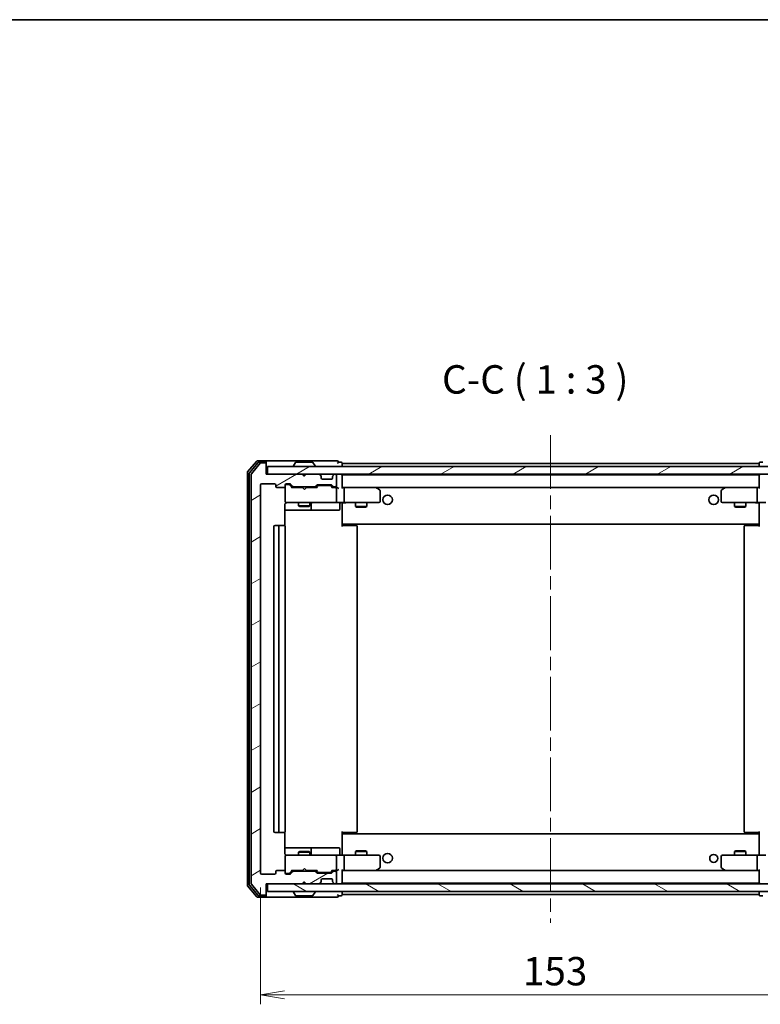
# Model space of a CAD drawing. Units: millimetres. Extents: x 36 to 5831, y 20 to 863.
# Drawn here: x 1897 to 2092, y 603 to 863 of the extents above; entities that cross this region are included whole.
import ezdxf

# ---------------------------------------------------------------- set-up
doc = ezdxf.new("R2010")
doc.units = ezdxf.units.MM
doc.header["$LTSCALE"] = 2.5
doc.linetypes.add('CHAIN', pattern=[0.3543, 0.2362, -0.0295, 0.0591, -0.0295])
doc.layers.get('Defpoints').update_dxf_attribs({"lineweight": 25})
for name, color, linetype, lineweight in [('Border (ISO)', 7, 'Continuous', 35), ('Centerline (ISO)', 131, 'Continuous', 18), ('Dimension (ISO)', 7, 'Continuous', 18), ('Hatch (ISO)', 1, 'Continuous', 18), ('Symbol (ISO)', 7, 'Continuous', 18), ('Visible (ISO)', 7, 'Continuous', 35)]:
    doc.layers.add(name, color=color, linetype=linetype, lineweight=lineweight)
doc.styles.add('Note Text (TK)', font='MS PGothic.ttf')
doc.dimstyles.new('Default - Method 1b (TK)', dxfattribs={"dimscale": 2.5, "dimtxt": 2.5, "dimasz": 2.5, "dimexe": 1, "dimexo": 1.5, "dimgap": 1, "dimtad": 1, "dimdsep": 46, "dimtxsty": 'Note Text (TK)', "dimblk": 'OPEN', "dimcen": 0.09, "dimdle": 5, "dimclrd": 100, "dimclre": 100, "dimclrt": 7, "dimadec": 1, "dimazin": 1, "dimtfac": 1, "dimtmove": 0, "dimatfit": 3, "dimldrblk": 'OPEN', "dimfxl": 1, "dimtolj": 1, "dimlwd": -1, "dimlwe": -1, "dimarcsym": 0})
pattern_1 = [(30, (980.25, -4), (-4.7625, 8.24889), [])]

# ---------------------------------------------------------------- blocks, each defined once
blk = doc.blocks.new('Borders tk図枠')
at = {"layer": 'Border (ISO)'}
blk.add_line((14.5, 289), (405.5, 289), dxfattribs=at)
blk = doc.blocks.new('_Open')
at = {"color": 0, "linetype": 'ByBlock', "lineweight": -2}
for p, q in [((-1, 0.167), (0, 0)), ((-1, -0.167), (0, 0)), ((0, 0), (-1, 0))]:
    blk.add_line(p, q, dxfattribs=at)
blk = doc.blocks.new('*D33')
at = {"layer": 'Defpoints', "color": 0}
for p in [(1960.08, 637.94), (2113.08, 637.94), (1960.08, 605.86)]:
    blk.add_point(p, dxfattribs=at)
at = {"layer": 'Dimension (ISO)', "color": 100}
for p, q in [((1960.08, 634.19), (1960.08, 603.36)), ((2113.08, 634.19), (2113.08, 603.36)), ((2106.83, 605.86), (1966.33, 605.86))]:
    blk.add_line(p, q, dxfattribs=at)
at = {"layer": 'Dimension (ISO)', "color": 100, "xscale": 6.25, "yscale": 6.25, "zscale": 6.25, "rotation": 180}
blk.add_blockref('_Open', (1960.08, 605.86), dxfattribs=at)
at = {"layer": 'Dimension (ISO)', "color": 100, "xscale": 6.25, "yscale": 6.25, "zscale": 6.25}
blk.add_blockref('_Open', (2113.08, 605.86), dxfattribs=at)
at = {"layer": 'Dimension (ISO)', "color": 7, "insert": (2029.28, 612.09), "char_height": 6.25, "attachment_point": 4, "style": 'Note Text (TK)'}
blk.add_mtext('\\A1;\\fMS PGothic|b0|i0;{\\H7.4700;153}', dxfattribs=at)

msp = doc.modelspace()

# ---------------------------------------------------------------- hatches: boundary and pattern name
at = {"layer": 'Hatch (ISO)'}
h = msp.add_hatch(dxfattribs=at)
h.set_pattern_fill('ANSI31', color=256, scale=76.2, angle=-14.999978, style=0)
h.set_pattern_definition(pattern_1)
edge = h.paths.add_edge_path()
edge.add_ellipse((1961.2778, 745.8437), major_axis=(0, 0.3), ratio=1, start_angle=270, end_angle=360)
edge.add_line((1961.2778, 746.1437), (1960.2183, 746.1437))
edge.add_ellipse((1960.2183, 745.8437), major_axis=(-0.3, 0), ratio=1, start_angle=270, end_angle=320.194429)
edge.add_line((1959.9879, 746.0357), (1957.6473, 743.2271))
edge.add_ellipse((1957.8778, 743.0351), major_axis=(-0.1921, -0.2305), ratio=1, start_angle=270, end_angle=309.805571)
edge.add_line((1957.5778, 743.0351), (1957.5778, 635.2523))
edge.add_ellipse((1957.8778, 635.2523), major_axis=(0, -0.3), ratio=1, start_angle=270, end_angle=309.805571)
edge.add_line((1957.6473, 635.0602), (1959.9879, 632.2516))
edge.add_ellipse((1960.2183, 632.4437), major_axis=(0.1921, -0.2305), ratio=1, start_angle=270, end_angle=320.194429)
edge.add_line((1960.2183, 632.1437), (1961.2778, 632.1437))
edge.add_ellipse((1961.2778, 632.4437), major_axis=(0.3, 0), ratio=1, start_angle=270, end_angle=360)
edge.add_line((1961.5778, 632.4437), (1961.5778, 635.1437))
edge.add_line((1961.5778, 635.1437), (1971.0778, 635.1437))
edge.add_line((1971.0778, 635.1437), (1971.5778, 635.6437))
edge.add_line((1971.5778, 635.6437), (1972.0778, 635.1437))
edge.add_line((1972.0778, 635.1437), (1975.4535, 635.1437))
edge.add_ellipse((1975.4535, 635.4437), major_axis=(0.3, 0), ratio=1, start_angle=270, end_angle=315)
edge.add_line((1975.6657, 635.2316), (1975.9899, 635.5558))
edge.add_ellipse((1975.7778, 635.768), major_axis=(0.2121, 0.2121), ratio=1, start_angle=270, end_angle=315)
edge.add_line((1976.0778, 635.768), (1976.0778, 636.1437))
edge.add_ellipse((1976.3778, 636.1437), major_axis=(0, 0.3), ratio=1, start_angle=0, end_angle=90, ccw=False)
edge.add_line((1976.3778, 636.4437), (1978.7778, 636.4437))
edge.add_ellipse((1978.7778, 636.1437), major_axis=(0.3, 0), ratio=1, start_angle=0, end_angle=90, ccw=False)
edge.add_line((1979.0778, 636.1437), (1979.0778, 635.768))
edge.add_ellipse((1979.3778, 635.768), major_axis=(0, -0.3), ratio=1, start_angle=270, end_angle=315)
edge.add_line((1979.1657, 635.5558), (1979.4899, 635.2316))
edge.add_ellipse((1979.7021, 635.4437), major_axis=(0.2121, -0.2121), ratio=1, start_angle=270, end_angle=315)
edge.add_line((1979.7021, 635.1437), (1979.7778, 635.1437))
edge.add_ellipse((1979.7778, 635.4437), major_axis=(0.3, 0), ratio=1, start_angle=270, end_angle=360)
edge.add_line((1980.0778, 635.4437), (1980.0778, 638.1437))
edge.add_ellipse((1979.7778, 638.1437), major_axis=(0, 0.3), ratio=1, start_angle=270, end_angle=360)
edge.add_line((1979.7778, 638.4437), (1979.4021, 638.4437))
edge.add_ellipse((1979.4021, 638.1437), major_axis=(-0.3, 0), ratio=1, start_angle=270, end_angle=315)
edge.add_line((1979.1899, 638.3558), (1978.8657, 638.0316))
edge.add_ellipse((1978.6535, 638.2437), major_axis=(-0.2121, -0.2121), ratio=1, start_angle=45, end_angle=90, ccw=False)
edge.add_line((1978.6535, 637.9437), (1975.1521, 637.9437))
edge.add_ellipse((1975.1521, 638.2437), major_axis=(-0.3, 0), ratio=1, start_angle=45, end_angle=90, ccw=False)
edge.add_line((1974.9399, 638.0316), (1974.6157, 638.3558))
edge.add_ellipse((1974.4035, 638.1437), major_axis=(-0.2121, 0.2121), ratio=1, start_angle=270, end_angle=315)
edge.add_line((1974.4035, 638.4437), (1968.7521, 638.4437))
edge.add_ellipse((1968.7521, 638.1437), major_axis=(-0.3, 0), ratio=1, start_angle=270, end_angle=315)
edge.add_line((1968.5399, 638.3558), (1967.9157, 637.7316))
edge.add_ellipse((1967.7035, 637.9437), major_axis=(-0.2121, -0.2121), ratio=1, start_angle=45, end_angle=90, ccw=False)
edge.add_line((1967.7035, 637.6437), (1966.8778, 637.6437))
edge.add_ellipse((1966.8778, 637.9437), major_axis=(-0.3, 0), ratio=1, start_angle=0, end_angle=90, ccw=False)
edge.add_line((1966.5778, 637.9437), (1966.5778, 638.3437))
edge.add_ellipse((1966.2778, 638.3437), major_axis=(0, 0.3), ratio=1, start_angle=270, end_angle=360)
edge.add_line((1966.2778, 638.6437), (1964.3778, 638.6437))
edge.add_ellipse((1964.3778, 638.3437), major_axis=(-0.3, 0), ratio=1, start_angle=270, end_angle=360)
edge.add_line((1964.0778, 638.3437), (1964.0778, 637.9437))
edge.add_ellipse((1963.7778, 637.9437), major_axis=(0, -0.3), ratio=1, start_angle=0, end_angle=90, ccw=False)
edge.add_line((1963.7778, 637.6437), (1960.3778, 637.6437))
edge.add_ellipse((1960.3778, 637.9437), major_axis=(-0.3, 0), ratio=1, start_angle=0, end_angle=90, ccw=False)
edge.add_line((1960.0778, 637.9437), (1960.0778, 740.3437))
edge.add_ellipse((1960.3778, 740.3437), major_axis=(0, 0.3), ratio=1, start_angle=0, end_angle=90, ccw=False)
edge.add_line((1960.3778, 740.6437), (1963.7778, 740.6437))
edge.add_ellipse((1963.7778, 740.3437), major_axis=(0.3, 0), ratio=1, start_angle=0, end_angle=90, ccw=False)
edge.add_line((1964.0778, 740.3437), (1964.0778, 739.9437))
edge.add_ellipse((1964.3778, 739.9437), major_axis=(0, -0.3), ratio=1, start_angle=270, end_angle=360)
edge.add_line((1964.3778, 739.6437), (1966.2778, 739.6437))
edge.add_ellipse((1966.2778, 739.9437), major_axis=(0.3, 0), ratio=1, start_angle=270, end_angle=360)
edge.add_line((1966.5778, 739.9437), (1966.5778, 740.3437))
edge.add_ellipse((1966.8778, 740.3437), major_axis=(0, 0.3), ratio=1, start_angle=0, end_angle=90, ccw=False)
edge.add_line((1966.8778, 740.6437), (1967.7035, 740.6437))
edge.add_ellipse((1967.7035, 740.3437), major_axis=(0.3, 0), ratio=1, start_angle=45, end_angle=90, ccw=False)
edge.add_line((1967.9157, 740.5558), (1968.5399, 739.9316))
edge.add_ellipse((1968.7521, 740.1437), major_axis=(0.2121, -0.2121), ratio=1, start_angle=270, end_angle=315)
edge.add_line((1968.7521, 739.8437), (1974.4035, 739.8437))
edge.add_ellipse((1974.4035, 740.1437), major_axis=(0.3, 0), ratio=1, start_angle=270, end_angle=315)
edge.add_line((1974.6157, 739.9316), (1974.9399, 740.2558))
edge.add_ellipse((1975.1521, 740.0437), major_axis=(0.2121, 0.2121), ratio=1, start_angle=45, end_angle=90, ccw=False)
edge.add_line((1975.1521, 740.3437), (1978.6535, 740.3437))
edge.add_ellipse((1978.6535, 740.0437), major_axis=(0.3, 0), ratio=1, start_angle=45, end_angle=90, ccw=False)
edge.add_line((1978.8657, 740.2558), (1979.1899, 739.9316))
edge.add_ellipse((1979.4021, 740.1437), major_axis=(0.2121, -0.2121), ratio=1, start_angle=270, end_angle=315)
edge.add_line((1979.4021, 739.8437), (1979.7778, 739.8437))
edge.add_ellipse((1979.7778, 740.1437), major_axis=(0.3, 0), ratio=1, start_angle=270, end_angle=360)
edge.add_line((1980.0778, 740.1437), (1980.0778, 742.8437))
edge.add_ellipse((1979.7778, 742.8437), major_axis=(0, 0.3), ratio=1, start_angle=270, end_angle=360)
edge.add_line((1979.7778, 743.1437), (1979.7021, 743.1437))
edge.add_ellipse((1979.7021, 742.8437), major_axis=(-0.3, 0), ratio=1, start_angle=270, end_angle=315)
edge.add_line((1979.4899, 743.0558), (1979.1657, 742.7316))
edge.add_ellipse((1979.3778, 742.5194), major_axis=(-0.2121, -0.2121), ratio=1, start_angle=270, end_angle=315)
edge.add_line((1979.0778, 742.5194), (1979.0778, 742.1437))
edge.add_ellipse((1978.7778, 742.1437), major_axis=(0, -0.3), ratio=1, start_angle=0, end_angle=90, ccw=False)
edge.add_line((1978.7778, 741.8437), (1976.3778, 741.8437))
edge.add_ellipse((1976.3778, 742.1437), major_axis=(-0.3, 0), ratio=1, start_angle=0, end_angle=90, ccw=False)
edge.add_line((1976.0778, 742.1437), (1976.0778, 742.5194))
edge.add_ellipse((1975.7778, 742.5194), major_axis=(0, 0.3), ratio=1, start_angle=270, end_angle=315)
edge.add_line((1975.9899, 742.7316), (1975.6657, 743.0558))
edge.add_ellipse((1975.4535, 742.8437), major_axis=(-0.2121, 0.2121), ratio=1, start_angle=270, end_angle=315)
edge.add_line((1975.4535, 743.1437), (1972.0778, 743.1437))
edge.add_line((1972.0778, 743.1437), (1971.5778, 742.6437))
edge.add_line((1971.5778, 742.6437), (1971.0778, 743.1437))
edge.add_line((1971.0778, 743.1437), (1961.5778, 743.1437))
edge.add_line((1961.5778, 743.1437), (1961.5778, 745.8437))
h = msp.add_hatch(dxfattribs=at)
h.set_pattern_fill('ANSI31', color=256, scale=76.2, angle=-14.999978, style=0)
h.set_pattern_definition(pattern_1)
h.paths.add_polyline_path([(1961.8778, 745.1437), (1961.8778, 743.1437), (2111.2778, 743.1437), (2111.2778, 745.1437)])
h = msp.add_hatch(dxfattribs=at)
h.set_pattern_fill('ANSI31', color=256, scale=76.2, angle=105.000246, style=0)
h.set_pattern_definition([(150.00025, (980.25, -4), (-4.762465, -8.24891), [])])
h.paths.add_polyline_path([(1961.8778, 635.1437), (1961.8778, 633.1437), (2111.2778, 633.1437), (2111.2778, 635.1437)])

# ---------------------------------------------------------------- linework, layer by layer
at = {"layer": 'Centerline (ISO)', "linetype": 'CHAIN', "ltscale": 23.990969}
msp.add_line((2036.5778, 753.4437), (2036.5778, 624.8437), dxfattribs=at)
at = {"layer": 'Visible (ISO)'}
for p, q in [((1958.9879, 746.5357), (1956.6473, 743.7271)), ((1959.3887, 746.2357), (1957.1473, 743.5461)), ((1959.9879, 746.0357), (1957.6473, 743.2271)), ((1961.2778, 746.6437), (1959.2183, 746.6437)), ((1961.2778, 746.3437), (1959.6192, 746.3437)), ((1961.2778, 746.1437), (1960.2183, 746.1437)), ((1976.5778, 746.6437), (1961.2778, 746.6437)), ((1961.5778, 746.3437), (1961.5778, 746.0437)), ((1961.5778, 745.8437), (1961.5778, 746.0437)), ((1961.5778, 743.1437), (1961.5778, 745.8437)), ((1968.6778, 745.2437), (1968.6778, 745.2844)), ((1969.2687, 746.2527), (1968.7101, 745.3934)), ((1973.7193, 746.3437), (1969.4363, 746.3437)), ((1973.887, 746.2527), (1974.4455, 745.3934)), ((1974.4778, 745.2437), (1974.4778, 745.2844)), ((1980.2778, 746.6437), (1976.5778, 746.6437)), ((1981.2778, 746.3437), (1980.5778, 746.3437)), ((1981.5778, 745.9437), (1981.5778, 746.0437)), ((1981.5778, 745.6437), (1981.5778, 745.9437)), ((2091.5778, 745.9437), (1981.5778, 745.9437)), ((1981.5778, 745.1437), (1981.5778, 745.6437)), ((2091.5778, 746.0437), (2091.5778, 745.9437)), ((2091.5778, 745.9437), (2091.5778, 745.6437)), ((2091.5778, 745.6437), (2091.5778, 745.1437)), ((2092.5778, 746.3437), (2091.8778, 746.3437)), ((1956.5778, 743.5351), (1956.5778, 634.7523)), ((1957.0778, 743.354), (1957.0778, 634.9333)), ((1957.5778, 743.0351), (1957.5778, 635.2523)), ((1971.0778, 743.1437), (1961.5778, 743.1437)), ((1961.8778, 745.1437), (1961.8778, 743.1437)), ((2111.2778, 745.1437), (1961.8778, 745.1437)), ((1961.8778, 743.1437), (2111.2778, 743.1437)), ((1971.5778, 742.6437), (1971.0778, 743.1437)), ((1971.2516, 743.0558), (1971.1637, 743.1437)), ((1971.2516, 743.0558), (1971.6208, 742.6867)), ((1972.0778, 743.1437), (1971.5778, 742.6437)), ((1975.4535, 743.1437), (1972.0778, 743.1437)), ((1975.9899, 742.7316), (1975.6657, 743.0558)), ((1976.0104, 742.7111), (1975.9899, 742.7316)), ((1979.1657, 742.7316), (1979.1452, 742.7111)), ((1979.4899, 743.0558), (1979.1657, 742.7316)), ((1979.7778, 743.1437), (1979.7021, 743.1437)), ((1980.0778, 740.1437), (1980.0778, 742.8437)), ((1981.5778, 742.9437), (1981.5778, 743.1437)), ((1981.5778, 742.8437), (1981.5778, 742.9437)), ((2091.5778, 742.9437), (1981.5778, 742.9437)), ((1981.5778, 739.5558), (1981.5778, 742.8437)), ((2091.5778, 743.1437), (2091.5778, 742.9437)), ((2091.5778, 742.9437), (2091.5778, 742.8437)), ((2091.5778, 742.8437), (2091.5778, 739.5558)), ((1960.0778, 637.9437), (1960.0778, 740.3437)), ((1960.3778, 740.6437), (1963.7778, 740.6437)), ((1964.0778, 740.3437), (1964.0778, 739.9437)), ((1966.5778, 739.9437), (1966.5778, 740.3437)), ((1966.8778, 740.6437), (1967.7035, 740.6437)), ((1967.367, 740.4437), (1966.8778, 740.4437)), ((1967.5035, 740.4437), (1967.367, 740.4437)), ((1967.7157, 740.3558), (1968.4278, 739.6437)), ((1967.9157, 740.5558), (1968.5399, 739.9316)), ((1974.6157, 739.9316), (1974.9399, 740.2558)), ((1974.7278, 739.6437), (1975.1399, 740.0558)), ((1975.1521, 740.3437), (1978.6535, 740.3437)), ((1975.4955, 740.1437), (1975.3521, 740.1437)), ((1978.3101, 740.1437), (1975.4955, 740.1437)), ((1976.0778, 742.1437), (1976.0778, 742.5194)), ((1978.7778, 741.8437), (1976.3778, 741.8437)), ((1978.4535, 740.1437), (1978.3101, 740.1437)), ((1978.6657, 740.0558), (1979.0778, 739.6437)), ((1978.8657, 740.2558), (1979.1899, 739.9316)), ((1979.0778, 742.5194), (1979.0778, 742.1437)), ((1964.3778, 739.6437), (1966.2778, 739.6437)), ((1966.5778, 739.9437), (1966.5778, 735.9437)), ((1971.1637, 739.6437), (1968.2517, 739.6437)), ((1968.7521, 739.8437), (1974.4035, 739.8437)), ((1970.0778, 739.8437), (1970.0778, 739.6437)), ((1971.2237, 739.5837), (1971.1637, 739.6437)), ((1971.6637, 739.1437), (1971.2237, 739.5837)), ((1971.6637, 739.1437), (1972.1037, 739.5837)), ((1972.1637, 739.6437), (1972.1037, 739.5837)), ((1974.9039, 739.6437), (1972.1637, 739.6437)), ((1973.0778, 739.8437), (1973.0778, 739.6437)), ((1979.7778, 739.6437), (1978.9017, 739.6437)), ((1979.4021, 739.8437), (1979.7778, 739.8437)), ((1980.1535, 739.6437), (1979.7778, 739.6437)), ((1980.0778, 735.9437), (1980.0778, 739.3437)), ((1981.9535, 739.6437), (1981.5778, 739.6437)), ((1990.5445, 739.6437), (1981.9535, 739.6437)), ((1981.9535, 739.6437), (2091.2021, 739.6437)), ((1982.0778, 739.3437), (1982.0778, 735.9437)), ((1990.5144, 739.3437), (1990.67, 739.4993)), ((1990.7245, 739.5837), (1990.6445, 739.6437)), ((1991.4578, 739.0337), (1990.7245, 739.5837)), ((1991.5778, 735.9437), (1991.5778, 738.7937)), ((2081.5778, 738.7937), (2081.5778, 735.9437)), ((2082.4311, 739.5837), (2081.6978, 739.0337)), ((2082.5111, 739.6437), (2082.4311, 739.5837)), ((2082.6412, 739.3437), (2082.4856, 739.4993)), ((2091.2021, 739.6437), (2082.6111, 739.6437)), ((2091.0778, 739.3437), (2091.0778, 735.9437)), ((2091.5778, 739.6437), (2091.2021, 739.6437)), ((1966.488, 729.5578), (1966.488, 735.1437)), ((1966.5778, 735.9437), (1966.5778, 735.9204)), ((1966.8778, 735.6437), (1967.7632, 735.6437)), ((1967.7632, 735.6437), (1978.9596, 735.6437)), ((1970.0778, 735.6437), (1970.0778, 734.7937)), ((1970.0778, 734.7937), (1973.0778, 734.7937)), ((1970.3845, 734.6403), (1970.0778, 734.7937)), ((1972.7711, 734.6403), (1973.0778, 734.7937)), ((1973.0778, 735.6437), (1973.0778, 734.7937)), ((1973.3723, 733.9437), (1973.3723, 735.3437)), ((1978.9596, 735.6437), (1979.7778, 735.6437)), ((1981.9535, 735.6437), (1979.7778, 735.6437)), ((1980.9765, 735.3437), (1980.9765, 733.9437)), ((1981.5778, 735.6359), (1981.5778, 735.4186)), ((1981.5778, 730.2437), (1981.5778, 735.4186)), ((1981.9535, 735.6437), (1990.5144, 735.6437)), ((1985.0778, 735.6437), (1985.0778, 734.5937)), ((1988.0778, 735.6437), (1988.0778, 734.5937)), ((1990.5144, 735.6437), (1991.2778, 735.6437)), ((2081.8778, 735.6437), (2082.6412, 735.6437)), ((2082.6412, 735.6437), (2091.2021, 735.6437)), ((2085.0778, 735.6437), (2085.0778, 734.5937)), ((2088.0778, 735.6437), (2088.0778, 734.5937)), ((2093.3778, 735.6437), (2091.2021, 735.6437)), ((2091.5778, 735.4186), (2091.5778, 735.6359)), ((2091.5778, 735.4186), (2091.5778, 730.2437)), ((1966.488, 733.6437), (1972.9008, 733.6437)), ((1972.7711, 734.6403), (1970.3845, 734.6403)), ((1972.9008, 733.6437), (1973.0723, 733.6437)), ((1973.0723, 733.6437), (1976.7469, 733.6437)), ((1976.7469, 733.6437), (1980.6765, 733.6437)), ((1985.0778, 734.5937), (1988.0778, 734.5937)), ((1985.3845, 734.4403), (1985.0778, 734.5937)), ((1987.7711, 734.4403), (1985.3845, 734.4403)), ((1987.7711, 734.4403), (1988.0778, 734.5937)), ((2085.0778, 734.5937), (2088.0778, 734.5937)), ((2085.3845, 734.4403), (2085.0778, 734.5937)), ((2087.7711, 734.4403), (2085.3845, 734.4403)), ((2087.7711, 734.4403), (2088.0778, 734.5937)), ((1965.1778, 729.6437), (1963.8778, 729.6437)), ((1965.3707, 729.6437), (1965.1778, 729.6437)), ((1965.3707, 729.6437), (1965.5121, 729.6437)), ((1966.2192, 729.6437), (1965.5121, 729.6437)), ((1966.2192, 729.6437), (1966.2778, 729.6437)), ((1981.5778, 730.0296), (1981.5778, 730.2437)), ((1981.5778, 730.0296), (1981.5778, 729.3437)), ((1981.5778, 729.9437), (2091.5778, 729.9437)), ((1981.5778, 729.6437), (1981.992, 729.6437)), ((1981.8278, 729.9437), (1981.8278, 729.6437)), ((1984.3707, 729.6437), (1981.992, 729.6437)), ((1984.3707, 729.6437), (1984.5121, 729.6437)), ((1985.2192, 729.6437), (1984.5121, 729.6437)), ((1985.2192, 729.6437), (1985.2778, 729.6437)), ((2087.8778, 729.6437), (2087.9364, 729.6437)), ((2088.6435, 729.6437), (2087.9364, 729.6437)), ((2088.6435, 729.6437), (2088.7849, 729.6437)), ((2091.1636, 729.6437), (2088.7849, 729.6437)), ((2091.1636, 729.6437), (2091.5778, 729.6437)), ((2091.3278, 729.6437), (2091.3278, 729.9437)), ((2091.5778, 730.2437), (2091.5778, 730.0296)), ((2091.5778, 729.3437), (2091.5778, 730.0296)), ((1963.5778, 729.3437), (1963.5778, 648.9437)), ((1964.8778, 729.3437), (1964.8778, 648.9437)), ((1966.5778, 648.9437), (1966.5778, 729.3437)), ((1985.5778, 648.9437), (1985.5778, 729.3437)), ((2087.5778, 729.3437), (2087.5778, 648.9437)), ((1963.8778, 648.6437), (1965.1778, 648.6437)), ((1965.1778, 648.6437), (1965.3707, 648.6437)), ((1965.5121, 648.6437), (1965.3707, 648.6437)), ((1965.5121, 648.6437), (1966.2192, 648.6437)), ((1966.2778, 648.6437), (1966.2192, 648.6437)), ((1966.488, 643.1437), (1966.488, 648.7296)), ((1981.5778, 648.9437), (1981.5778, 648.2578)), ((1981.992, 648.6437), (1981.5778, 648.6437)), ((2091.5778, 648.3437), (1981.5778, 648.3437)), ((1981.5778, 648.0437), (1981.5778, 648.2578)), ((1981.5778, 642.8687), (1981.5778, 648.0437)), ((1981.8278, 648.6437), (1981.8278, 648.3437)), ((1981.992, 648.6437), (1984.3707, 648.6437)), ((1984.5121, 648.6437), (1984.3707, 648.6437)), ((1984.5121, 648.6437), (1985.2192, 648.6437)), ((1985.2778, 648.6437), (1985.2192, 648.6437)), ((2087.9364, 648.6437), (2087.8778, 648.6437)), ((2087.9364, 648.6437), (2088.6435, 648.6437)), ((2088.7849, 648.6437), (2088.6435, 648.6437)), ((2088.7849, 648.6437), (2091.1636, 648.6437)), ((2091.5778, 648.6437), (2091.1636, 648.6437)), ((2091.3278, 648.3437), (2091.3278, 648.6437)), ((2091.5778, 648.2578), (2091.5778, 648.9437)), ((2091.5778, 648.2578), (2091.5778, 648.0437)), ((2091.5778, 648.0437), (2091.5778, 642.8687)), ((1972.9008, 644.6437), (1966.488, 644.6437)), ((1973.0723, 644.6437), (1972.9008, 644.6437)), ((1976.7469, 644.6437), (1973.0723, 644.6437)), ((1973.3723, 642.9437), (1973.3723, 644.3437)), ((1980.6765, 644.6437), (1976.7469, 644.6437)), ((1980.9765, 642.9437), (1980.9765, 644.3437)), ((1966.5778, 642.367), (1966.5778, 642.3437)), ((1966.5778, 642.3437), (1966.5778, 638.3437)), ((1967.7632, 642.6437), (1966.8778, 642.6437)), ((1978.9596, 642.6437), (1967.7632, 642.6437)), ((1970.3845, 643.647), (1970.0778, 643.4937)), ((1973.0778, 643.4937), (1970.0778, 643.4937)), ((1970.0778, 642.6437), (1970.0778, 643.4937)), ((1970.3845, 643.647), (1972.7711, 643.647)), ((1972.7711, 643.647), (1973.0778, 643.4937)), ((1973.0778, 642.6437), (1973.0778, 643.4937)), ((1979.7778, 642.6437), (1978.9596, 642.6437)), ((1979.7778, 642.6437), (1981.9535, 642.6437)), ((1980.0778, 638.9437), (1980.0778, 642.3437)), ((1981.5778, 642.8687), (1981.5778, 642.6514)), ((1990.5144, 642.6437), (1981.9535, 642.6437)), ((1982.0778, 642.3437), (1982.0778, 638.9437)), ((1985.3845, 643.847), (1985.0778, 643.6937)), ((1988.0778, 643.6937), (1985.0778, 643.6937)), ((1985.0778, 642.6437), (1985.0778, 643.6937)), ((1985.3845, 643.847), (1987.7711, 643.847)), ((1987.7711, 643.847), (1988.0778, 643.6937)), ((1988.0778, 642.6437), (1988.0778, 643.6937)), ((1991.2778, 642.6437), (1990.5144, 642.6437)), ((1991.5778, 639.4937), (1991.5778, 642.3437)), ((2081.5778, 642.3437), (2081.5778, 639.4937)), ((2082.6412, 642.6437), (2081.8778, 642.6437)), ((2091.2021, 642.6437), (2082.6412, 642.6437)), ((2085.3845, 643.847), (2085.0778, 643.6937)), ((2088.0778, 643.6937), (2085.0778, 643.6937)), ((2085.0778, 642.6437), (2085.0778, 643.6937)), ((2085.3845, 643.847), (2087.7711, 643.847)), ((2087.7711, 643.847), (2088.0778, 643.6937)), ((2088.0778, 642.6437), (2088.0778, 643.6937)), ((2091.0778, 642.3437), (2091.0778, 638.9437)), ((2091.2021, 642.6437), (2093.3778, 642.6437)), ((2091.5778, 642.6514), (2091.5778, 642.8687)), ((1971.6637, 639.1437), (1971.2237, 638.7037)), ((1971.6637, 639.1437), (1972.1037, 638.7037)), ((1981.5778, 635.4437), (1981.5778, 638.7316)), ((1990.5144, 638.9437), (1990.67, 638.7881)), ((1990.7245, 638.7037), (1991.4578, 639.2537)), ((2081.6978, 639.2537), (2082.4311, 638.7037)), ((2082.6412, 638.9437), (2082.4856, 638.7881)), ((2091.5778, 638.7316), (2091.5778, 635.4437)), ((1963.7778, 637.6437), (1960.3778, 637.6437)), ((1964.0778, 638.3437), (1964.0778, 637.9437)), ((1966.2778, 638.6437), (1964.3778, 638.6437)), ((1966.5778, 637.9437), (1966.5778, 638.3437)), ((1966.8778, 637.8437), (1967.367, 637.8437)), ((1967.7035, 637.6437), (1966.8778, 637.6437)), ((1967.367, 637.8437), (1967.5035, 637.8437)), ((1967.7157, 637.9316), (1968.4278, 638.6437)), ((1968.5399, 638.3558), (1967.9157, 637.7316)), ((1968.2517, 638.6437), (1971.1637, 638.6437)), ((1974.4035, 638.4437), (1968.7521, 638.4437)), ((1970.0778, 638.4437), (1970.0778, 638.6437)), ((1971.1637, 638.6437), (1971.2237, 638.7037)), ((1972.1037, 638.7037), (1972.1637, 638.6437)), ((1972.1637, 638.6437), (1974.9039, 638.6437)), ((1973.0778, 638.4437), (1973.0778, 638.6437)), ((1974.9399, 638.0316), (1974.6157, 638.3558)), ((1974.7278, 638.6437), (1975.1399, 638.2316)), ((1978.6535, 637.9437), (1975.1521, 637.9437)), ((1975.3521, 638.1437), (1975.4955, 638.1437)), ((1975.4955, 638.1437), (1978.3101, 638.1437)), ((1976.0778, 635.768), (1976.0778, 636.1437)), ((1976.3778, 636.4437), (1978.7778, 636.4437)), ((1978.3101, 638.1437), (1978.4535, 638.1437)), ((1979.0778, 638.6437), (1978.6657, 638.2316)), ((1979.1899, 638.3558), (1978.8657, 638.0316)), ((1978.9017, 638.6437), (1979.7778, 638.6437)), ((1979.0778, 636.1437), (1979.0778, 635.768)), ((1979.7778, 638.4437), (1979.4021, 638.4437)), ((1979.7778, 638.6437), (1980.1535, 638.6437)), ((1980.0778, 635.4437), (1980.0778, 638.1437)), ((1981.5778, 638.6437), (1981.9535, 638.6437)), ((1981.9535, 638.6437), (1990.5445, 638.6437)), ((2091.2021, 638.6437), (1981.9535, 638.6437)), ((1990.6445, 638.6437), (1990.7245, 638.7037)), ((2082.4311, 638.7037), (2082.5111, 638.6437)), ((2082.6111, 638.6437), (2091.2021, 638.6437)), ((2091.2021, 638.6437), (2091.5778, 638.6437)), ((1956.6473, 634.5602), (1958.9879, 631.7516)), ((1957.1473, 634.7413), (1959.3887, 632.0516)), ((1957.6473, 635.0602), (1959.9879, 632.2516)), ((1961.5778, 632.4437), (1961.5778, 635.1437)), ((1961.5778, 635.1437), (1971.0778, 635.1437)), ((1961.8778, 635.1437), (1961.8778, 633.1437)), ((2111.2778, 635.1437), (1961.8778, 635.1437)), ((1971.0778, 635.1437), (1971.5778, 635.6437)), ((1971.1637, 635.1437), (1971.2516, 635.2316)), ((1971.2516, 635.2316), (1971.6208, 635.6007)), ((1971.5778, 635.6437), (1972.0778, 635.1437)), ((1972.0778, 635.1437), (1975.4535, 635.1437)), ((1975.6657, 635.2316), (1975.9899, 635.5558)), ((1975.9899, 635.5558), (1976.0104, 635.5763)), ((1979.1452, 635.5763), (1979.1657, 635.5558)), ((1979.1657, 635.5558), (1979.4899, 635.2316)), ((1979.7021, 635.1437), (1979.7778, 635.1437)), ((1981.5778, 635.3437), (1981.5778, 635.4437)), ((1981.5778, 635.1437), (1981.5778, 635.3437)), ((1981.5778, 635.3437), (2091.5778, 635.3437)), ((2091.5778, 635.4437), (2091.5778, 635.3437)), ((2091.5778, 635.3437), (2091.5778, 635.1437)), ((1959.2183, 631.6437), (1961.2778, 631.6437)), ((1959.6192, 631.9437), (1961.2778, 631.9437)), ((1960.2183, 632.1437), (1961.2778, 632.1437)), ((1961.2778, 631.6437), (1976.5778, 631.6437)), ((1961.5778, 632.2437), (1961.5778, 632.4437)), ((1961.5778, 632.2437), (1961.5778, 631.9437)), ((1961.8778, 633.1437), (2111.2778, 633.1437)), ((1968.6778, 633.0437), (1968.6778, 633.003)), ((1969.2687, 632.0347), (1968.7101, 632.894)), ((1969.4363, 631.9437), (1973.7193, 631.9437)), ((1973.887, 632.0347), (1974.4455, 632.894)), ((1974.4778, 633.0437), (1974.4778, 633.003)), ((1976.5778, 631.6437), (1980.2778, 631.6437)), ((1980.5778, 631.9437), (1981.2778, 631.9437)), ((1981.5778, 632.6437), (1981.5778, 633.1437)), ((1981.5778, 632.3437), (1981.5778, 632.6437)), ((1981.5778, 632.2437), (1981.5778, 632.3437)), ((1981.5778, 632.3437), (2091.5778, 632.3437)), ((2091.5778, 633.1437), (2091.5778, 632.6437)), ((2091.5778, 632.6437), (2091.5778, 632.3437)), ((2091.5778, 632.3437), (2091.5778, 632.2437)), ((2091.8778, 631.9437), (2092.5778, 631.9437))]:
    msp.add_line(p, q, dxfattribs=at)
for centre, radius in [((1993.5778, 736.3937), 1.25), ((2079.5778, 736.3937), 1.25), ((1993.5778, 641.8937), 1.25), ((2079.5778, 641.8437), 1.0564)]:
    msp.add_circle(centre, radius, dxfattribs=at)
for centre, radius, start, end in [((1959.2183, 746.3437), 0.3, 90, 140.194429), ((1959.6192, 746.0437), 0.3, 90, 140.194429), ((1960.2183, 745.8437), 0.3, 90, 140.194429), ((1961.2778, 746.3437), 0.3, 0, 90), ((1961.2778, 746.0437), 0.3, 0, 90), ((1961.2778, 745.8437), 0.3, 0, 90), ((1968.8778, 745.2844), 0.2, 146.976132, 180), ((1968.7778, 745.2437), 0.1, 180, 270), ((1969.4363, 746.1437), 0.2, 90, 146.976132), ((1973.7193, 746.1437), 0.2, 33.023868, 90), ((1974.3778, 745.2437), 0.1, 270, 0), ((1974.2778, 745.2844), 0.2, 0, 33.023868), ((1980.2778, 746.3437), 0.3, 0, 90), ((1980.2778, 746.3437), 0.3, 270, 0), ((1981.2778, 746.0437), 0.3, 0, 90), ((2091.8778, 746.0437), 0.3, 90, 180), ((1956.8778, 743.5351), 0.3, 140.194429, 180), ((1957.3778, 743.354), 0.3, 140.194429, 180), ((1957.8778, 743.0351), 0.3, 140.194429, 180), ((1971.4637, 742.8437), 0.3, 135, 146.686674), ((1975.4535, 742.8437), 0.3, 45, 90), ((1975.7778, 742.5194), 0.3, 0, 45), ((1979.3778, 742.5194), 0.3, 135, 180), ((1979.7021, 742.8437), 0.3, 90, 135), ((1979.7778, 742.8437), 0.3, 0, 90), ((1981.2778, 742.8437), 0.3, 0, 90), ((2091.8778, 742.8437), 0.3, 90, 180), ((1960.3778, 740.3437), 0.3, 90, 180), ((1963.7778, 740.3437), 0.3, 0, 90), ((1966.8778, 740.3437), 0.3, 90, 180), ((1966.8778, 740.1437), 0.3, 90, 180), ((1967.7035, 740.3437), 0.3, 45, 90), ((1975.1521, 740.0437), 0.3, 90, 135), ((1976.3778, 742.1437), 0.3, 180, 270), ((1978.6535, 740.0437), 0.3, 45, 90), ((1978.7778, 742.1437), 0.3, 270, 0), ((1979.7778, 740.1437), 0.3, 270, 0), ((1964.3778, 739.9437), 0.3, 180, 270), ((1966.2778, 739.9437), 0.3, 270, 0), ((1968.7521, 740.1437), 0.3, 225, 270), ((1974.4035, 740.1437), 0.3, 270, 315), ((1979.4021, 740.1437), 0.3, 225, 270), ((1979.7778, 739.3437), 0.3, 66.562016, 90), ((1979.7778, 739.3437), 0.3, 0, 31.244455), ((1990.5445, 739.3437), 0.3, 66.562004, 90), ((1990.5445, 739.3437), 0.3, 53.130102, 66.562021), ((1991.2778, 738.7937), 0.3, 0, 53.130102), ((2081.8778, 738.7937), 0.3, 126.869898, 180), ((2082.6111, 739.3437), 0.3, 113.437984, 126.869898), ((2082.6111, 739.3437), 0.3, 90, 113.437984), ((1966.8778, 735.9437), 0.3, 180, 270), ((1966.8778, 735.9183), 0.3, 180, 284.477512), ((1967.0778, 735.1437), 0.5, 90, 104.477512), ((1973.6723, 735.3437), 0.3, 90, 180), ((1979.7778, 735.9437), 0.3, 270, 0), ((1981.2765, 735.3437), 0.3, 90, 180), ((1991.2778, 735.9437), 0.3, 270, 0), ((2081.8778, 735.9437), 0.3, 180, 270), ((1973.0723, 733.9437), 0.3, 270, 0), ((1980.6765, 733.9437), 0.3, 270, 0), ((1963.8778, 729.3437), 0.3, 90, 180), ((1965.1778, 729.3437), 0.3, 90, 180), ((1966.2778, 729.3437), 0.3, 0, 90), ((1985.2778, 729.3437), 0.3, 0, 90), ((2087.8778, 729.3437), 0.3, 90, 180), ((1963.8778, 648.9437), 0.3, 180, 270), ((1965.1778, 648.9437), 0.3, 180, 270), ((1966.2778, 648.9437), 0.3, 270, 0), ((1985.2778, 648.9437), 0.3, 270, 0), ((2087.8778, 648.9437), 0.3, 180, 270), ((1973.0723, 644.3437), 0.3, 0, 90), ((1980.6765, 644.3437), 0.3, 0, 90), ((1966.8778, 642.3691), 0.3, 75.522488, 180), ((1966.8778, 642.3437), 0.3, 90, 180), ((1967.0778, 643.1437), 0.5, 255.522488, 270), ((1973.6723, 642.9437), 0.3, 180, 270), ((1979.7778, 642.3437), 0.3, 0, 90), ((1981.2765, 642.9437), 0.3, 180, 270), ((1991.2778, 642.3437), 0.3, 0, 90), ((2081.8778, 642.3437), 0.3, 90, 180), ((1979.7778, 638.9437), 0.3, 328.755545, 0), ((1991.2778, 639.4937), 0.3, 306.869898, 0), ((2081.8778, 639.4937), 0.3, 180, 233.130102), ((1960.3778, 637.9437), 0.3, 180, 270), ((1963.7778, 637.9437), 0.3, 270, 0), ((1964.3778, 638.3437), 0.3, 90, 180), ((1966.2778, 638.3437), 0.3, 0, 90), ((1966.8778, 638.1437), 0.3, 180, 270), ((1966.8778, 637.9437), 0.3, 180, 270), ((1967.7035, 637.9437), 0.3, 270, 315), ((1968.7521, 638.1437), 0.3, 90, 135), ((1974.4035, 638.1437), 0.3, 45, 90), ((1975.1521, 638.2437), 0.3, 225, 270), ((1976.3778, 636.1437), 0.3, 90, 180), ((1978.6535, 638.2437), 0.3, 270, 315), ((1978.7778, 636.1437), 0.3, 0, 90), ((1979.4021, 638.1437), 0.3, 90, 135), ((1979.7778, 638.9437), 0.3, 270, 293.437996), ((1979.7778, 638.1437), 0.3, 0, 90), ((1990.5445, 638.9437), 0.3, 270, 293.437984), ((1990.5445, 638.9437), 0.3, 293.437984, 306.869898), ((2082.6111, 638.9437), 0.3, 233.130102, 246.562021), ((2082.6111, 638.9437), 0.3, 246.562004, 270), ((1956.8778, 634.7523), 0.3, 180, 219.805571), ((1957.3778, 634.9333), 0.3, 180, 219.805571), ((1957.8778, 635.2523), 0.3, 180, 219.805571), ((1971.4637, 635.4437), 0.3, 213.313326, 225), ((1975.4535, 635.4437), 0.3, 270, 315), ((1975.7778, 635.768), 0.3, 315, 0), ((1979.3778, 635.768), 0.3, 180, 225), ((1979.7021, 635.4437), 0.3, 225, 270), ((1979.7778, 635.4437), 0.3, 270, 0), ((1981.2778, 635.4437), 0.3, 270, 0), ((2091.8778, 635.4437), 0.3, 180, 270), ((1959.2183, 631.9437), 0.3, 219.805571, 270), ((1959.6192, 632.2437), 0.3, 219.805571, 270), ((1960.2183, 632.4437), 0.3, 219.805571, 270), ((1961.2778, 632.4437), 0.3, 270, 0), ((1961.2778, 632.2437), 0.3, 270, 0), ((1961.2778, 631.9437), 0.3, 270, 0), ((1968.7778, 633.0437), 0.1, 90, 180), ((1968.8778, 633.003), 0.2, 180, 213.023868), ((1969.4363, 632.1437), 0.2, 213.023868, 270), ((1973.7193, 632.1437), 0.2, 270, 326.976132), ((1974.3778, 633.0437), 0.1, 0, 90), ((1974.2778, 633.003), 0.2, 326.976132, 0), ((1980.2778, 631.9437), 0.3, 0, 90), ((1980.2778, 631.9437), 0.3, 270, 0), ((1981.2778, 632.2437), 0.3, 270, 0), ((2091.8778, 632.2437), 0.3, 180, 270)]:
    msp.add_arc(centre, radius, start, end, dxfattribs=at)
for centre, major_axis, ratio, start_param, end_param in [((1967.5035, 740.1437), (0.3, 0), 0.99985076, 0.78532354, 1.57079633), ((1975.3521, 739.8437), (-0.3, 0), 0.99985076, 4.71238898, 5.49786177), ((1978.4535, 739.8437), (0.3, 0), 0.99985076, 0.78532354, 1.57079633), ((1968.1486, 739.3437), (-0.1246, -0.2958), 0.40041045, 3.30861727, 3.95211838), ((1975.007, 739.3437), (0.1246, -0.2958), 0.40041045, 2.33106693, 2.97456804), ((1978.7986, 739.3437), (-0.1246, -0.2958), 0.40041045, 3.30861727, 3.95211838), ((1979.7456, 739.3437), (0.6487, 0.2044), 0.33843751, 1.23011504, 1.46454615), ((1979.7778, 739.3662), (0.2515, 0.483), 0.33843751, 4.88684285, 5.16156968), ((1980.1535, 739.3437), (0.4243, 0), 0.70710678, 0.78539816, 1.57079633), ((1980.4535, 739.3437), (0.2772, -0.2772), 0.41421356, 1.17809725, 1.96349541), ((1981.2778, 739.3437), (-0.2772, -0.2772), 0.41421356, 1.96349541, 2.74889357), ((1981.9535, 739.3437), (0, 0.3), 0.41421356, 4.71238898, 6.28318531), ((1990.5144, 739.3662), (-0.2411, 0.4823), 0.37002441, 4.52944541, 4.80417225), ((2082.6412, 739.3662), (0.2411, 0.4823), 0.37002441, 1.47901306, 1.75373989), ((2091.2021, 739.3437), (0, -0.3), 0.41421356, 3.14159265, 4.71238898), ((2091.8778, 739.3437), (-0.2772, 0.2772), 0.41421356, 0.39269908, 1.17809725), ((1981.9535, 735.9437), (0, 0.3), 0.41421356, 3.14159265, 4.71238898), ((2091.2021, 735.9437), (0, -0.3), 0.41421356, 4.71238898, 6.28318531), ((1981.9535, 642.3437), (0, 0.3), 0.41421356, 4.71238898, 6.28318531), ((2091.2021, 642.3437), (0, -0.3), 0.41421356, 3.14159265, 4.71238898), ((1979.7778, 638.9211), (0.2515, -0.483), 0.33843751, 1.12161563, 1.39634246), ((1980.1535, 638.9437), (0.4243, 0), 0.70710678, 4.71238898, 5.49778714), ((1980.4535, 638.9437), (-0.2772, -0.2772), 0.41421356, 1.17809725, 1.96349541), ((1981.2778, 638.9437), (-0.2772, 0.2772), 0.41421356, 3.53429174, 4.3196899), ((1981.9535, 638.9437), (0, 0.3), 0.41421356, 3.14159265, 4.71238898), ((1990.5144, 638.9211), (-0.2411, -0.4823), 0.37002441, 1.47901306, 1.75373989), ((2082.6412, 638.9211), (0.2411, -0.4823), 0.37002441, 4.52944541, 4.80417225), ((2091.2021, 638.9437), (0, -0.3), 0.41421356, 4.71238898, 6.28318531), ((2091.8778, 638.9437), (-0.2772, -0.2772), 0.41421356, 5.10508806, 5.89048623), ((1967.5035, 638.1437), (0.3, 0), 0.99985076, 4.71238898, 5.49786177), ((1968.1486, 638.9437), (-0.1246, 0.2958), 0.40041045, 2.33106693, 2.97456804), ((1975.007, 638.9437), (0.1246, 0.2958), 0.40041045, 3.30861727, 3.95211838), ((1975.3521, 638.4437), (-0.3, 0), 0.99985076, 0.78532354, 1.57079633), ((1978.4535, 638.4437), (0.3, 0), 0.99985076, 4.71238898, 5.49786177), ((1978.7986, 638.9437), (-0.1246, 0.2958), 0.40041045, 2.33106693, 2.97456804), ((1979.7456, 638.9437), (0.6487, -0.2044), 0.33843751, 4.81863915, 5.05307036)]:
    msp.add_ellipse(centre, major_axis=major_axis, ratio=ratio, start_param=start_param, end_param=end_param, dxfattribs=at)
for points, knots in [([(1979.8971, 739.6189), (1979.9027, 739.6165), (1979.9082, 739.614), (1979.9421, 739.5967), (1979.9683, 739.5774), (1980.0056, 739.5402), (1980.0221, 739.5194), (1980.0343, 739.4993)], [0.3810312192, 0.3810312192, 0.3810312192, 0.3810312192, 0.382741903, 0.382741903, 0.3917616542, 0.3917616542, 0.3985536381, 0.3985536381, 0.3985536381, 0.3985536381]), ([(1990.6638, 739.6189), (1990.6649, 739.6162), (1990.6659, 739.6133), (1990.6708, 739.5966), (1990.6736, 739.5751), (1990.6737, 739.5381), (1990.6725, 739.5185), (1990.67, 739.4993)], [0.250886766, 0.250886766, 0.250886766, 0.250886766, 0.2528779694, 0.2528779694, 0.2619584182, 0.2619584182, 0.268388032, 0.268388032, 0.268388032, 0.268388032]), ([(2082.4918, 739.6189), (2082.4909, 739.6165), (2082.49, 739.614), (2082.4847, 739.5967), (2082.4822, 739.5774), (2082.4818, 739.5402), (2082.483, 739.5194), (2082.4856, 739.4993)], [0.3810312192, 0.3810312192, 0.3810312192, 0.3810312192, 0.382741903, 0.382741903, 0.3917616542, 0.3917616542, 0.3985536381, 0.3985536381, 0.3985536381, 0.3985536381]), ([(1966.5778, 735.4186), (1966.5575, 735.3901), (1966.5402, 735.3593), (1966.5032, 735.2746), (1966.488, 735.2039), (1966.488, 735.1437)], [0.1237212871, 0.1237212871, 0.1237212871, 0.1237212871, 0.1333697264, 0.1333697264, 0.1514440253, 0.1514440253, 0.1514440253, 0.1514440253]), ([(1966.5778, 735.4186), (1966.5974, 735.4462), (1966.6199, 735.4716), (1966.6895, 735.538), (1966.7555, 735.5801), (1966.8291, 735.6096), (1966.8429, 735.6145), (1966.8572, 735.6189)], [-0.1237212871, -0.1237212871, -0.1237212871, -0.1237212871, -0.1144259318, -0.1144259318, -0.0948543073, -0.0948543073, -0.0906267725, -0.0906267725, -0.0906267725, -0.0906267725]), ([(1982.7404, 735.6437), (1982.671, 735.6437), (1982.5991, 735.6412), (1982.4508, 735.6342), (1982.3742, 735.6298), (1982.2172, 735.6225), (1982.1368, 735.6196), (1981.9749, 735.6177), (1981.8935, 735.6187), (1981.7332, 735.6237), (1981.6544, 735.6277), (1981.5778, 735.6317)], [0, 0, 0, 0, 0.022954349, 0.022954349, 0.045908698, 0.045908698, 0.068863048, 0.068863048, 0.091817397, 0.091817397, 0.114771746, 0.114771746, 0.114771746, 0.114771746]), ([(2090.4153, 735.6437), (2090.4846, 735.6437), (2090.5565, 735.6412), (2090.7048, 735.6342), (2090.7814, 735.6298), (2090.9384, 735.6225), (2091.0188, 735.6196), (2091.1807, 735.6177), (2091.2621, 735.6187), (2091.4224, 735.6237), (2091.5012, 735.6277), (2091.5778, 735.6317)], [0, 0, 0, 0, 0.022954349, 0.022954349, 0.045908698, 0.045908698, 0.068863048, 0.068863048, 0.091817397, 0.091817397, 0.114771746, 0.114771746, 0.114771746, 0.114771746]), ([(1966.488, 643.1437), (1966.488, 643.0834), (1966.5032, 643.0128), (1966.5402, 642.9281), (1966.5575, 642.8973), (1966.5778, 642.8687)], [0.1514440253, 0.1514440253, 0.1514440253, 0.1514440253, 0.1695183242, 0.1695183242, 0.1791667634, 0.1791667634, 0.1791667634, 0.1791667634]), ([(1966.8572, 642.6684), (1966.8429, 642.6729), (1966.8291, 642.6778), (1966.7555, 642.7072), (1966.6895, 642.7494), (1966.6199, 642.8158), (1966.5974, 642.8412), (1966.5778, 642.8687)], [0.0906267725, 0.0906267725, 0.0906267725, 0.0906267725, 0.0948543073, 0.0948543073, 0.1144259318, 0.1144259318, 0.1237212871, 0.1237212871, 0.1237212871, 0.1237212871]), ([(1982.7404, 642.6437), (1982.671, 642.6437), (1982.5991, 642.6462), (1982.4508, 642.6531), (1982.3742, 642.6576), (1982.2172, 642.6649), (1982.1368, 642.6678), (1981.9749, 642.6697), (1981.8935, 642.6687), (1981.7332, 642.6637), (1981.6544, 642.6597), (1981.5778, 642.6557)], [0, 0, 0, 0, 0.022954349, 0.022954349, 0.045908698, 0.045908698, 0.068863048, 0.068863048, 0.091817397, 0.091817397, 0.114771746, 0.114771746, 0.114771746, 0.114771746]), ([(2090.4153, 642.6437), (2090.4846, 642.6437), (2090.5565, 642.6462), (2090.7048, 642.6531), (2090.7814, 642.6576), (2090.9384, 642.6649), (2091.0188, 642.6678), (2091.1807, 642.6697), (2091.2621, 642.6687), (2091.4224, 642.6637), (2091.5012, 642.6597), (2091.5778, 642.6557)], [0, 0, 0, 0, 0.022954349, 0.022954349, 0.045908698, 0.045908698, 0.068863048, 0.068863048, 0.091817397, 0.091817397, 0.114771746, 0.114771746, 0.114771746, 0.114771746]), ([(1979.8971, 638.6684), (1979.9034, 638.6712), (1979.9095, 638.674), (1979.942, 638.6908), (1979.9711, 638.7123), (1980.0073, 638.7493), (1980.0226, 638.7689), (1980.0343, 638.7881)], [0.250886766, 0.250886766, 0.250886766, 0.250886766, 0.2528779694, 0.2528779694, 0.2619584182, 0.2619584182, 0.268388032, 0.268388032, 0.268388032, 0.268388032]), ([(1990.6638, 638.6684), (1990.6648, 638.6708), (1990.6657, 638.6734), (1990.6709, 638.6906), (1990.6734, 638.71), (1990.6739, 638.7472), (1990.6726, 638.768), (1990.67, 638.7881)], [0.3810312192, 0.3810312192, 0.3810312192, 0.3810312192, 0.382741903, 0.382741903, 0.3917616542, 0.3917616542, 0.3985536381, 0.3985536381, 0.3985536381, 0.3985536381]), ([(2082.4918, 638.6684), (2082.4907, 638.6712), (2082.4897, 638.674), (2082.4848, 638.6908), (2082.482, 638.7123), (2082.4819, 638.7493), (2082.4831, 638.7689), (2082.4856, 638.7881)], [0.250886766, 0.250886766, 0.250886766, 0.250886766, 0.2528779694, 0.2528779694, 0.2619584182, 0.2619584182, 0.268388032, 0.268388032, 0.268388032, 0.268388032])]:
    msp.add_open_spline(points, degree=3, knots=knots, dxfattribs=at)

# ---------------------------------------------------------------- block references
at = {"xscale": 3, "yscale": 3, "zscale": 3}
msp.add_blockref('Borders tk図枠', (980.25, -4), dxfattribs=at)

# ---------------------------------------------------------------- texts
at = {"layer": 'Symbol (ISO)', "color": 7, "insert": (2007.9175, 762.0503), "char_height": 7.5, "attachment_point": 7, "style": 'Note Text (TK)'}
msp.add_mtext('C-C ( 1 : 3 )', dxfattribs=at)

# ---------------------------------------------------------------- dimensions: what is measured, and where the dimension line sits
at = {"layer": 'Dimension (ISO)', "color": 100}
dim = msp.add_linear_dim(base=(1960.0778, 605.8573), p1=(2113.0778, 637.9437), p2=(1960.0778, 637.9437), angle=180, text='\\fMS PGothic|b0|i0;{\\H7.4700;<>}', dimstyle='Default - Method 1b (TK)', override={"dimgap": 1, "dimdec": 0, "dimtol": 0, "dimlim": 0, "dimtp": 0, "dimtm": 0, "dimtdec": 0, "dimtofl": 0, "dimatfit": 1}, dxfattribs=at)
dim.commit()
dim.dimension.update_dxf_attribs({"geometry": '*D33', "text_midpoint": (2036.5778, 605.8573), "dimtype": 160})

doc.saveas('drawing.dxf')
